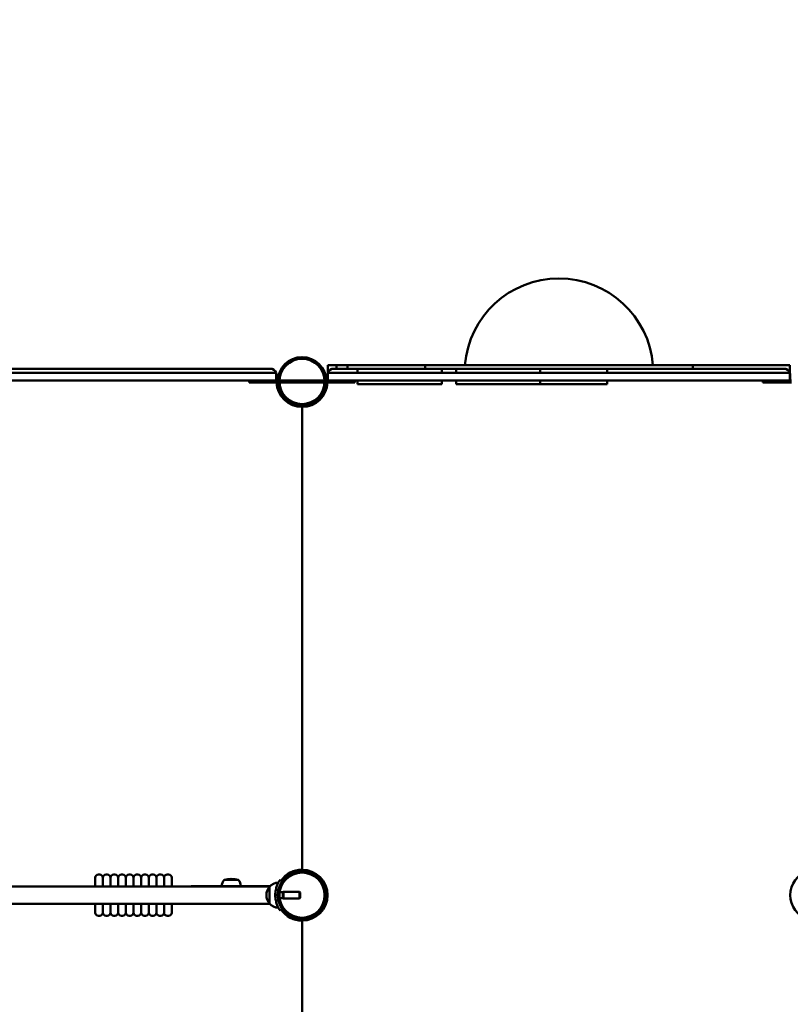
# Model space of a CAD drawing. Units: millimetres. Extents: x 2711 to 20511, y 1048 to 15848.
# Drawn here: x 12213 to 13422, y 6373 to 7918 of the extents above; entities that cross this region are included whole.
import ezdxf

# ---------------------------------------------------------------- set-up
doc = ezdxf.new("R2010")
doc.units = ezdxf.units.MM
doc.layers.add('Widoczne (ISO)', color=5, linetype='Continuous', lineweight=50)
doc.layers.add('wymiary 100', color=5, linetype='Continuous')
doc.layers.add('wymiary 100 strefy', color=5, linetype='Continuous')
doc.styles.get("Standard").update_dxf_attribs({"font": 'arial.ttf'})
doc.dimstyles.new('FK_rzuty 100_m', dxfattribs={"dimscale": 100, "dimtxt": 2.5, "dimasz": 2.5, "dimexe": 1.25, "dimexo": 0.625, "dimtad": 1, "dimlfac": 0.001, "dimrnd": 0.01, "dimzin": 1, "dimdsep": 46, "dimtxsty": 'Standard', "dimblk": 'ARCHTICK', "dimcen": 2.5, "dimadec": 0, "dimazin": 0, "dimtfac": 1, "dimtmove": 0, "dimatfit": 3, "dimfxl": 1, "dimarcsym": 0})
doc.dimstyles.new('FK_rzuty 100_STREFY', dxfattribs={"dimscale": 100, "dimtxt": 4, "dimasz": 2.5, "dimexe": 1.25, "dimexo": 0.625, "dimgap": 1, "dimtad": 1, "dimdec": 1, "dimlfac": 0.001, "dimrnd": 0.01, "dimzin": 1, "dimdsep": 46, "dimtxsty": 'Standard', "dimblk": 'OBLIQUE', "dimcen": 2.5, "dimadec": 0, "dimazin": 0, "dimtfac": 1, "dimtdec": 1, "dimtmove": 0, "dimatfit": 3, "dimfxl": 1, "dimarcsym": 0})

# ---------------------------------------------------------------- blocks, each defined once
blk = doc.blocks.new('_Oblique')
at = {"color": 0, "linetype": 'ByBlock', "lineweight": -2}
blk.add_line((-0.5, -0.5), (0.5, 0.5), dxfattribs=at)
blk = doc.blocks.new('*D8')
at = {"layer": 'Defpoints', "color": 0, "transparency": 16777216}
for p in [(18030.6, 10629.3), (18030.6, 6544.7), (5281.5, 6400.5)]:
    blk.add_point(p, dxfattribs=at)
at = {"layer": 'wymiary 100 strefy', "color": 0, "lineweight": -2, "transparency": 16777216}
for p, q in [((5281.5, 6463), (5281.5, 10754.3)), ((18030.6, 6607.2), (18030.6, 10754.3)), ((5281.5, 10629.3), (18030.6, 10629.3))]:
    blk.add_line(p, q, dxfattribs=at)
at = {"layer": 'wymiary 100 strefy', "color": 0, "lineweight": -2, "transparency": 16777216, "xscale": 250, "yscale": 250, "zscale": 250, "rotation": 180}
blk.add_blockref('_Oblique', (5281.5, 10629.3), dxfattribs=at)
at = {"layer": 'wymiary 100 strefy', "color": 0, "lineweight": -2, "transparency": 16777216, "xscale": 250, "yscale": 250, "zscale": 250}
blk.add_blockref('_Oblique', (18030.6, 10629.3), dxfattribs=at)
at = {"layer": 'wymiary 100 strefy', "color": 0, "transparency": 16777216, "insert": (11656.1, 10933.5), "char_height": 400, "attachment_point": 5}
blk.add_mtext('12.8 m', dxfattribs=at)
blk = doc.blocks.new('_ArchTick')
at = {"color": 0, "linetype": 'ByBlock', "const_width": 0.15}
blk.add_lwpolyline([(-0.5, -0.5), (0.5, 0.5)], dxfattribs=at)
blk = doc.blocks.new('*D10')
at = {"layer": 'Defpoints', "color": 0, "transparency": 16777216}
for p in [(16165.8, 8481.9), (7146.3, 6795.2), (16165.8, 6795.2)]:
    blk.add_point(p, dxfattribs=at)
at = {"layer": 'wymiary 100', "color": 0, "lineweight": -2, "transparency": 16777216}
for p, q in [((7146.3, 6857.7), (7146.3, 8606.9)), ((16165.8, 6857.7), (16165.8, 8606.9)), ((7146.3, 8481.9), (16165.8, 8481.9))]:
    blk.add_line(p, q, dxfattribs=at)
at = {"layer": 'wymiary 100', "color": 0, "lineweight": -2, "transparency": 16777216, "xscale": 250, "yscale": 250, "zscale": 250, "rotation": 180}
blk.add_blockref('_ArchTick', (7146.3, 8481.9), dxfattribs=at)
at = {"layer": 'wymiary 100', "color": 0, "lineweight": -2, "transparency": 16777216, "xscale": 250, "yscale": 250, "zscale": 250}
blk.add_blockref('_ArchTick', (16165.8, 8481.9), dxfattribs=at)
at = {"layer": 'wymiary 100', "color": 0, "transparency": 16777216, "insert": (11656.1, 8672.1), "char_height": 250, "attachment_point": 5}
blk.add_mtext('9.02', dxfattribs=at)

msp = doc.modelspace()

# ---------------------------------------------------------------- linework, layer by layer
at = {"layer": 'Widoczne (ISO)'}
for p, q in [((12605.566, 7370.707), (11899.566, 7370.707)), ((12696.066, 7376.207), (12709.642, 7376.207)), ((12696.066, 7364.207), (12696.066, 7376.207)), ((13411.566, 7370.707), (12705.566, 7370.707)), ((12709.642, 7376.207), (12726.973, 7376.207)), ((12709.642, 7376.207), (12709.642, 7370.707)), ((12738.554, 7376.207), (12726.973, 7376.207)), ((12726.973, 7376.207), (12726.973, 7376.207)), ((12726.973, 7370.707), (12726.973, 7376.207)), ((12791.748, 7376.207), (12738.554, 7376.207)), ((12874.657, 7370.207), (12742.657, 7370.207)), ((12742.657, 7370.207), (12742.657, 7364.207)), ((12848.566, 7376.207), (12791.748, 7376.207)), ((13268.566, 7376.207), (12848.566, 7376.207)), ((12848.566, 7370.707), (12848.566, 7376.207)), ((12874.657, 7370.207), (12874.657, 7364.207)), ((13029.261, 7370.207), (12897.261, 7370.207)), ((12897.261, 7370.207), (12897.261, 7364.207)), ((13134.426, 7370.207), (13029.261, 7370.207)), ((13029.261, 7370.207), (13029.261, 7364.207)), ((13134.426, 7370.207), (13134.426, 7364.207)), ((13309.748, 7376.207), (13268.566, 7376.207)), ((13268.566, 7370.707), (13268.566, 7376.207)), ((13370.439, 7376.207), (13309.748, 7376.207)), ((13370.439, 7376.207), (13421.066, 7376.207)), ((13421.066, 7376.207), (13421.066, 7364.207)), ((11890.066, 7364.207), (12615.066, 7364.207)), ((12615.066, 7352.207), (12615.066, 7364.207)), ((12615.566, 7352.207), (12615.566, 7360.707)), ((12695.566, 7360.707), (12695.566, 7352.207)), ((12696.066, 7364.207), (12846.066, 7364.207)), ((12696.066, 7364.207), (12696.066, 7352.207)), ((13075.195, 7364.207), (12846.066, 7364.207)), ((13075.195, 7364.207), (13304.324, 7364.207)), ((13304.324, 7364.207), (13421.066, 7364.207)), ((13421.066, 7364.207), (13421.066, 7352.207)), ((13421.566, 7352.207), (13421.566, 7360.707)), ((12615.066, 7352.207), (11890.066, 7352.207)), ((12572.516, 7349.207), (12572.516, 7352.207)), ((12617.546, 7349.207), (12572.516, 7349.207)), ((12617.546, 7352.207), (12615.066, 7352.207)), ((12620.148, 7352.207), (12690.984, 7352.207)), ((12690.984, 7349.207), (12620.148, 7349.207)), ((12693.586, 7352.207), (12696.066, 7352.207)), ((12693.586, 7349.207), (12738.616, 7349.207)), ((12846.066, 7352.207), (12696.066, 7352.207)), ((12738.616, 7352.207), (12738.616, 7349.207)), ((12742.657, 7352.207), (12742.657, 7346.207)), ((12742.657, 7346.207), (12874.657, 7346.207)), ((12846.066, 7352.207), (13075.195, 7352.207)), ((12874.657, 7352.207), (12874.657, 7346.207)), ((12897.261, 7352.207), (12897.261, 7346.207)), ((12897.261, 7346.207), (13029.261, 7346.207)), ((13029.261, 7352.207), (13029.261, 7346.207)), ((13029.261, 7346.207), (13134.426, 7346.207)), ((13304.324, 7352.207), (13075.195, 7352.207)), ((13134.426, 7346.207), (13134.426, 7352.207)), ((13421.066, 7352.207), (13304.324, 7352.207)), ((13378.516, 7349.207), (13378.516, 7352.207)), ((13423.546, 7349.207), (13378.516, 7349.207)), ((13423.546, 7352.207), (13421.066, 7352.207)), ((12654.166, 7312.183), (12654.113, 7310.734)), ((12655.566, 6584.707), (12655.566, 7310.707)), ((12655.566, 7310.707), (12655.566, 6584.707)), ((12657.019, 7310.734), (12656.966, 7312.183)), ((12654.113, 6584.681), (12654.166, 6583.232)), ((12656.966, 6583.232), (12657.019, 6584.681)), ((12331.066, 6558.207), (12331.066, 6572.207)), ((12336.066, 6577.207), (12338.066, 6577.207)), ((12343.066, 6558.207), (12343.066, 6572.207)), ((12343.066, 6572.207), (12343.066, 6558.207)), ((12348.066, 6577.207), (12350.066, 6577.207)), ((12355.066, 6558.207), (12355.066, 6572.207)), ((12355.066, 6572.207), (12355.066, 6558.207)), ((12360.066, 6577.207), (12362.066, 6577.207)), ((12367.066, 6558.207), (12367.066, 6572.207)), ((12367.066, 6572.207), (12367.066, 6558.207)), ((12372.066, 6577.207), (12374.066, 6577.207)), ((12379.066, 6558.207), (12379.066, 6572.207)), ((12379.066, 6572.207), (12379.066, 6558.207)), ((12384.066, 6577.207), (12386.066, 6577.207)), ((12391.066, 6558.207), (12391.066, 6572.207)), ((12391.066, 6572.207), (12391.066, 6558.207)), ((12396.066, 6577.207), (12398.066, 6577.207)), ((12403.066, 6558.207), (12403.066, 6572.207)), ((12403.066, 6572.207), (12403.066, 6558.207)), ((12408.066, 6577.207), (12410.066, 6577.207)), ((12415.066, 6558.207), (12415.066, 6572.207)), ((12415.066, 6572.207), (12415.066, 6558.207)), ((12420.066, 6577.207), (12422.066, 6577.207)), ((12427.066, 6558.207), (12427.066, 6572.207)), ((12427.066, 6572.207), (12427.066, 6558.207)), ((12432.066, 6577.207), (12434.066, 6577.207)), ((12439.066, 6558.207), (12439.066, 6572.207)), ((12439.066, 6572.207), (12439.066, 6558.207)), ((12444.066, 6577.207), (12446.066, 6577.207)), ((12451.066, 6572.207), (12451.066, 6558.207)), ((12555.588, 6568.707), (12533.544, 6568.707)), ((12624.34, 6566.45), (12621.099, 6568.707)), ((12604.81, 6558.207), (11900.322, 6558.207)), ((12482.566, 6558.707), (12489.566, 6558.707)), ((12599.566, 6558.707), (12489.566, 6558.707)), ((12599.566, 6558.707), (12605.283, 6558.707)), ((12604.367, 6531.707), (12604.367, 6557.707)), ((12604.367, 6531.707), (12604.367, 6557.707)), ((12625.513, 6549.157), (12626.466, 6549.707)), ((12626.466, 6539.707), (12626.466, 6549.707)), ((12626.466, 6549.707), (12651.716, 6549.707)), ((12651.716, 6539.707), (12651.716, 6549.707)), ((12652.466, 6548.957), (12651.716, 6549.707)), ((12613.566, 6544.707), (12617.516, 6544.707)), ((12620.396, 6549.157), (12625.513, 6549.157)), ((12620.396, 6540.257), (12625.513, 6540.257)), ((12625.513, 6540.257), (12625.513, 6549.157)), ((12625.513, 6540.257), (12626.466, 6539.707)), ((12626.466, 6539.707), (12651.716, 6539.707)), ((12652.466, 6540.457), (12651.716, 6539.707)), ((12652.466, 6540.457), (12652.466, 6548.957)), ((12695.54, 6546.16), (12694.091, 6546.107)), ((12694.091, 6543.307), (12695.54, 6543.254)), ((12604.81, 6531.207), (11900.322, 6531.207)), ((12331.066, 6517.207), (12331.066, 6531.207)), ((12343.066, 6517.207), (12343.066, 6531.207)), ((12343.066, 6531.207), (12343.066, 6517.207)), ((12355.066, 6517.207), (12355.066, 6531.207)), ((12355.066, 6531.207), (12355.066, 6517.207)), ((12367.066, 6517.207), (12367.066, 6531.207)), ((12367.066, 6531.207), (12367.066, 6517.207)), ((12379.066, 6517.207), (12379.066, 6531.207)), ((12379.066, 6531.207), (12379.066, 6517.207)), ((12391.066, 6517.207), (12391.066, 6531.207)), ((12391.066, 6531.207), (12391.066, 6517.207)), ((12403.066, 6517.207), (12403.066, 6531.207)), ((12403.066, 6531.207), (12403.066, 6517.207)), ((12415.066, 6517.207), (12415.066, 6531.207)), ((12415.066, 6531.207), (12415.066, 6517.207)), ((12427.066, 6517.207), (12427.066, 6531.207)), ((12427.066, 6531.207), (12427.066, 6517.207)), ((12439.066, 6517.207), (12439.066, 6531.207)), ((12439.066, 6531.207), (12439.066, 6517.207)), ((12451.066, 6531.207), (12451.066, 6517.207)), ((12621.099, 6520.707), (12624.34, 6522.964)), ((12336.066, 6512.207), (12338.066, 6512.207)), ((12348.066, 6512.207), (12350.066, 6512.207)), ((12360.066, 6512.207), (12362.066, 6512.207)), ((12372.066, 6512.207), (12374.066, 6512.207)), ((12384.066, 6512.207), (12386.066, 6512.207)), ((12396.066, 6512.207), (12398.066, 6512.207)), ((12408.066, 6512.207), (12410.066, 6512.207)), ((12420.066, 6512.207), (12422.066, 6512.207)), ((12432.066, 6512.207), (12434.066, 6512.207)), ((12444.066, 6512.207), (12446.066, 6512.207)), ((12654.166, 6506.183), (12654.113, 6504.734)), ((12655.566, 5778.707), (12655.566, 6504.707)), ((12655.566, 6504.707), (12655.566, 5778.707)), ((12657.019, 6504.734), (12656.966, 6506.183))]:
    msp.add_line(p, q, dxfattribs=at)
for centre, radius in [((12655.566, 7350.707), 38.05), ((12655.566, 7350.707), 35.45), ((12655.566, 6544.707), 38.05), ((12655.566, 6544.707), 35.45)]:
    msp.add_circle(centre, radius, dxfattribs=at)
for centre, radius, start, end in [((13058.566, 7364.207), 148, 4.650709, 175.349291), ((12605.566, 7360.707), 10, 20.487315, 90), ((12705.566, 7360.707), 10, 90, 159.512685), ((13411.566, 7360.707), 10, 20.487315, 90), ((12605.566, 7360.707), 10, 0, 18.194872), ((12705.566, 7360.707), 10, 161.805128, 180), ((13411.566, 7360.707), 10, 0, 18.194872), ((12655.566, 7350.707), 40, 182.149096, 270), ((12655.566, 7350.707), 38.55, 182.229971, 267.918187), ((12655.566, 7350.707), 40, 270, 357.850904), ((12655.566, 7350.707), 38.55, 272.081813, 357.770029), ((12655.566, 6544.707), 40, 90, 145.150095), ((12655.566, 6544.707), 38.55, 92.081813, 145.150095), ((12655.566, 6544.707), 40, 270, 90), ((12655.566, 6544.707), 38.55, 2.081813, 87.918187), ((12336.066, 6572.207), 5, 90, 180), ((12338.066, 6572.207), 5, 0, 90), ((12348.066, 6572.207), 5, 90, 180), ((12350.066, 6572.207), 5, 0, 90), ((12360.066, 6572.207), 5, 90, 180), ((12362.066, 6572.207), 5, 0, 90), ((12372.066, 6572.207), 5, 90, 180), ((12374.066, 6572.207), 5, 0, 90), ((12384.066, 6572.207), 5, 90, 180), ((12386.066, 6572.207), 5, 0, 90), ((12396.066, 6572.207), 5, 90, 180), ((12398.066, 6572.207), 5, 0, 90), ((12408.066, 6572.207), 5, 90, 180), ((12410.066, 6572.207), 5, 0, 90), ((12420.066, 6572.207), 5, 90, 180), ((12422.066, 6572.207), 5, 0, 90), ((12432.066, 6572.207), 5, 90, 180), ((12434.066, 6572.207), 5, 0, 90), ((12444.066, 6572.207), 5, 90, 180), ((12446.066, 6572.207), 5, 0, 90), ((12544.633, 6558.707), 14.933, 137.958098, 180), ((12544.566, 6525.457), 44.627, 75.730255, 104.269745), ((12544.499, 6558.707), 14.933, 0, 42.041902), ((13461.566, 6544.707), 40, 125.765156, 270), ((12482.566, 6555.707), 3, 90, 123.55731), ((12619.566, 6544.707), 20, 139.458398, 220.541602), ((12619.566, 6544.707), 20, 92.706641, 139.458398), ((12655.567, 6544.707), 42, 179.999834, 180.000166), ((12655.566, 6544.707), 38.55, 272.081813, 357.918187), ((12619.566, 6544.707), 20, 220.541602, 267.293359), ((12655.566, 6544.707), 40, 214.849905, 270), ((12655.566, 6544.707), 38.55, 214.849905, 267.918187), ((12336.066, 6517.207), 5, 180, 270), ((12338.066, 6517.207), 5, 270, 0), ((12348.066, 6517.207), 5, 180, 270), ((12350.066, 6517.207), 5, 270, 0), ((12360.066, 6517.207), 5, 180, 270), ((12362.066, 6517.207), 5, 270, 0), ((12372.066, 6517.207), 5, 180, 270), ((12374.066, 6517.207), 5, 270, 0), ((12384.066, 6517.207), 5, 180, 270), ((12386.066, 6517.207), 5, 270, 0), ((12396.066, 6517.207), 5, 180, 270), ((12398.066, 6517.207), 5, 270, 0), ((12408.066, 6517.207), 5, 180, 270), ((12410.066, 6517.207), 5, 270, 0), ((12420.066, 6517.207), 5, 180, 270), ((12422.066, 6517.207), 5, 270, 0), ((12432.066, 6517.207), 5, 180, 270), ((12434.066, 6517.207), 5, 270, 0), ((12444.066, 6517.207), 5, 180, 270), ((12446.066, 6517.207), 5, 270, 0)]:
    msp.add_arc(centre, radius, start, end, dxfattribs=at)
for points, knots in [([(12621.099, 6568.707), (12621.099, 6568.707), (12621.05, 6568.638), (12620.845, 6568.34), (12620.689, 6568.111), (12620.078, 6567.183), (12619.475, 6566.229), (12618.516, 6564.499), (12618.16, 6563.826), (12617.422, 6562.306), (12617.039, 6561.459), (12616.292, 6559.625), (12615.929, 6558.638), (12615.266, 6556.586), (12614.967, 6555.521), (12614.441, 6553.317), (12614.2, 6552.088), (12613.824, 6549.53), (12613.69, 6548.2), (12613.584, 6546.143), (12613.566, 6545.424), (12613.566, 6544.707)], [7.26674348, 7.26674348, 7.26674348, 7.26674348, 7.61232869, 7.61232869, 7.95791391, 7.95791391, 8.64908435, 8.64908435, 8.9968283, 8.9968283, 9.34457224, 9.34457224, 9.69231618, 9.69231618, 10.04006012, 10.04006012, 10.41488023, 10.41488023, 10.78970034, 10.78970034, 10.98993943, 10.98993943, 10.98993943, 10.98993943]), ([(12613.566, 6544.707), (12613.566, 6543.991), (12613.584, 6543.272), (12613.69, 6541.215), (12613.824, 6539.885), (12614.199, 6537.327), (12614.441, 6536.098), (12614.967, 6533.894), (12615.266, 6532.829), (12615.929, 6530.777), (12616.292, 6529.789), (12617.038, 6527.956), (12617.422, 6527.108), (12618.16, 6525.588), (12618.516, 6524.916), (12619.475, 6523.185), (12620.078, 6522.231), (12620.689, 6521.303), (12620.845, 6521.074), (12621.05, 6520.776), (12621.099, 6520.707), (12621.099, 6520.707)], [3.54430271, 3.54430271, 3.54430271, 3.54430271, 3.7444394, 3.7444394, 4.11928251, 4.11928251, 4.49412562, 4.49412562, 4.84187773, 4.84187773, 5.18962984, 5.18962984, 5.53738195, 5.53738195, 5.88513406, 5.88513406, 6.57631907, 6.57631907, 6.92191158, 6.92191158, 7.26750408, 7.26750408, 7.26750408, 7.26750408])]:
    msp.add_open_spline(points, degree=3, knots=knots, dxfattribs=at)

# ---------------------------------------------------------------- dimensions: what is measured, and where the dimension line sits
at = {"layer": 'wymiary 100'}
dim = msp.add_linear_dim(base=(16165.823, 8481.916), p1=(7146.33, 6795.207), p2=(16165.823, 6795.207), dimstyle='FK_rzuty 100_m', dxfattribs=at)
dim.commit()
dim.dimension.update_dxf_attribs({"geometry": '*D10', "text_midpoint": (11656.076, 8672.059)})
at = {"layer": 'wymiary 100 strefy'}
dim = msp.add_linear_dim(base=(18030.583, 10629.317), p1=(5281.55, 6400.471), p2=(18030.583, 6544.705), dimstyle='FK_rzuty 100_STREFY', override={"dimpost": ' m'}, dxfattribs=at)
dim.commit()
dim.dimension.update_dxf_attribs({"geometry": '*D8', "text_midpoint": (11656.066, 10629.317), "dimtype": 160})

doc.saveas('drawing.dxf')
